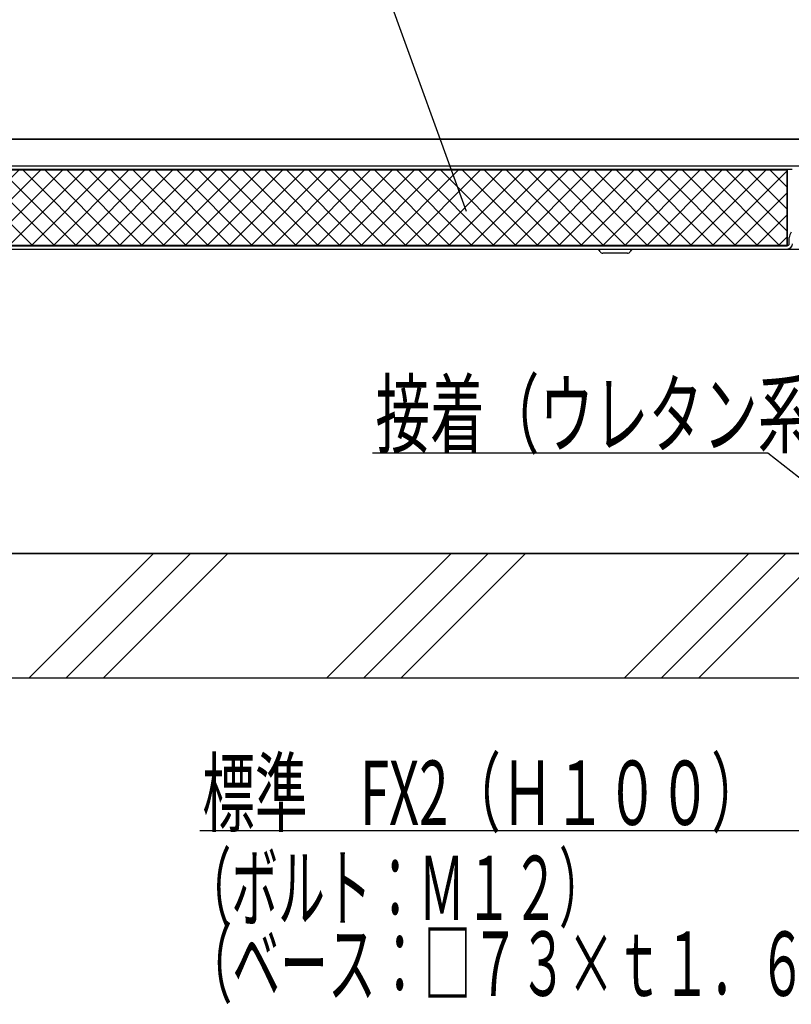
# Model space of a CAD drawing. Extents: x -1750 to 416, y -98 to 271.
# Drawn here: x 140 to 171, y 35 to 75 of the extents above; entities that cross this region are included whole.
import ezdxf

# ---------------------------------------------------------------- set-up
doc = ezdxf.new("R2010")
doc.units = 0
for name, color, linetype in [('_0-1__枠補助', 7, 'CONTINUOUS'), ('_0-a___OA_d__仕', 7, 'CONTINUOUS'), ('_0-c___OA_d__PV', 7, 'CONTINUOUS'), ('_0-d___OA_d__文', 7, 'CONTINUOUS'), ('_1-6__0-0_', 7, 'CONTINUOUS')]:
    doc.layers.add(name, color=color, linetype=linetype)
doc.styles.get("Standard").update_dxf_attribs({"font": 'txt', "bigfont": 'bigfont'})

# ---------------------------------------------------------------- blocks, each defined once
blk = doc.blocks.new('BK175')
at = {"layer": '_0-c___OA_d__PV', "color": 9, "linetype": 'Continuous'}
for p, q in [((140, 48.054), (145, 53.054)), ((141.497, 48.054), (146.497, 53.054)), ((141.497, 48.054), (146.497, 53.054)), ((142.994, 48.054), (147.994, 53.054)), ((142.994, 48.054), (147.994, 53.054)), ((142.994, 48.054), (147.994, 53.054)), ((151.974, 48.054), (156.974, 53.054)), ((153.471, 48.054), (158.471, 53.054)), ((153.471, 48.054), (158.471, 53.054)), ((154.967, 48.054), (159.967, 53.054)), ((154.967, 48.054), (159.967, 53.054)), ((154.967, 48.054), (159.967, 53.054)), ((163.947, 48.054), (168.947, 53.054)), ((165.444, 48.054), (170.444, 53.054)), ((165.444, 48.054), (170.444, 53.054)), ((166.941, 48.054), (171.941, 53.054)), ((166.941, 48.054), (171.941, 53.054)), ((166.941, 48.054), (171.941, 53.054))]:
    blk.add_line(p, q, dxfattribs=at)
blk = doc.blocks.new('BK176')
at = {"layer": '_0-c___OA_d__PV', "color": 9, "linetype": 'Continuous'}
for p, q in [((340.854, 53.054), (73.603, 53.054)), ((73.603, 48.054), (340.854, 48.054))]:
    blk.add_line(p, q, dxfattribs=at)
blk = doc.blocks.new('BK192')
at = {"layer": '_0-a___OA_d__仕', "color": 1, "linetype": 'Continuous'}
for p, q in [((73.603, 69.72), (180.911, 69.72)), ((178.111, 68.637), (73.603, 68.637))]:
    blk.add_line(p, q, dxfattribs=at)
blk = doc.blocks.new('BK344')
at = {"layer": '_0-1__枠補助', "color": 4, "linetype": 'Continuous'}
for p, q in [((180.694, 68.637), (139.244, 68.637)), ((170.702, 68.504), (139.244, 68.504)), ((170.494, 68.487), (139.244, 68.487)), ((170.494, 65.454), (170.494, 68.487)), ((170.577, 65.52), (170.577, 65.772)), ((170.494, 65.454), (139.244, 65.454)), ((139.244, 65.437), (170.494, 65.437)), ((139.244, 65.304), (178.664, 65.304)), ((162.968, 65.204), (162.911, 65.304)), ((164.071, 65.137), (163.084, 65.137)), ((164.244, 65.304), (164.186, 65.204))]:
    blk.add_line(p, q, dxfattribs=at)
for centre, radius, start, end in [((170.877, 65.769), 0.3, 135.8667, 180), ((170.494, 65.52), 0.0833, -90, 0), ((170.494, 65.52), 0.217, -90, 0), ((163.084, 65.27), 0.133, -150, -90), ((164.071, 65.27), 0.133, -90, -30)]:
    blk.add_arc(centre, radius, start, end, dxfattribs=at)
blk = doc.blocks.new('BK347')
at = {"layer": '_0-1__枠補助', "color": 4, "linetype": 'Continuous'}
for p, q in [((139.244, 65.485), (142.246, 68.487)), ((139.244, 66.369), (141.362, 68.487)), ((139.244, 67.253), (140.478, 68.487)), ((139.244, 68.136), (139.595, 68.487)), ((142.784, 65.454), (139.75, 68.487)), ((142.784, 65.454), (139.75, 68.487)), ((140.097, 65.454), (143.13, 68.487)), ((143.668, 65.454), (140.634, 68.487)), ((143.668, 65.454), (140.634, 68.487)), ((140.981, 65.454), (144.014, 68.487)), ((144.551, 65.454), (141.518, 68.487)), ((144.551, 65.454), (141.518, 68.487)), ((141.865, 65.454), (144.898, 68.487)), ((145.435, 65.454), (142.402, 68.487)), ((145.435, 65.454), (142.402, 68.487)), ((142.748, 65.454), (145.782, 68.487)), ((146.319, 65.454), (143.286, 68.487)), ((146.319, 65.454), (143.286, 68.487)), ((143.632, 65.454), (146.666, 68.487)), ((147.203, 65.454), (144.17, 68.487)), ((147.203, 65.454), (144.17, 68.487)), ((144.516, 65.454), (147.55, 68.487)), ((148.087, 65.454), (145.054, 68.487)), ((148.087, 65.454), (145.054, 68.487)), ((145.4, 65.454), (148.433, 68.487)), ((148.971, 65.454), (145.938, 68.487)), ((148.971, 65.454), (145.938, 68.487)), ((146.284, 65.454), (149.317, 68.487)), ((149.855, 65.454), (146.821, 68.487)), ((149.855, 65.454), (146.821, 68.487)), ((147.168, 65.454), (150.201, 68.487)), ((150.739, 65.454), (147.705, 68.487)), ((150.739, 65.454), (147.705, 68.487)), ((148.052, 65.454), (151.085, 68.487)), ((151.622, 65.454), (148.589, 68.487)), ((151.622, 65.454), (148.589, 68.487)), ((148.936, 65.454), (151.969, 68.487)), ((152.506, 65.454), (149.473, 68.487)), ((152.506, 65.454), (149.473, 68.487)), ((149.819, 65.454), (152.853, 68.487)), ((153.39, 65.454), (150.357, 68.487)), ((153.39, 65.454), (150.357, 68.487)), ((150.703, 65.454), (153.737, 68.487)), ((154.274, 65.454), (151.241, 68.487)), ((154.274, 65.454), (151.241, 68.487)), ((151.587, 65.454), (154.621, 68.487)), ((155.158, 65.454), (152.125, 68.487)), ((155.158, 65.454), (152.125, 68.487)), ((152.471, 65.454), (155.504, 68.487)), ((156.042, 65.454), (153.009, 68.487)), ((156.042, 65.454), (153.009, 68.487)), ((153.355, 65.454), (156.388, 68.487)), ((156.926, 65.454), (153.892, 68.487)), ((156.926, 65.454), (153.892, 68.487)), ((154.239, 65.454), (157.272, 68.487)), ((157.81, 65.454), (154.776, 68.487)), ((157.81, 65.454), (154.776, 68.487)), ((155.123, 65.454), (158.156, 68.487)), ((158.694, 65.454), (155.66, 68.487)), ((158.694, 65.454), (155.66, 68.487)), ((156.007, 65.454), (159.04, 68.487)), ((159.577, 65.454), (156.544, 68.487)), ((159.577, 65.454), (156.544, 68.487)), ((156.891, 65.454), (159.924, 68.487)), ((160.461, 65.454), (157.428, 68.487)), ((160.461, 65.454), (157.428, 68.487)), ((157.774, 65.454), (160.808, 68.487)), ((161.345, 65.454), (158.312, 68.487)), ((161.345, 65.454), (158.312, 68.487)), ((158.658, 65.454), (161.692, 68.487)), ((162.229, 65.454), (159.196, 68.487)), ((162.229, 65.454), (159.196, 68.487)), ((159.542, 65.454), (162.576, 68.487)), ((163.113, 65.454), (160.08, 68.487)), ((163.113, 65.454), (160.08, 68.487)), ((160.426, 65.454), (163.459, 68.487)), ((163.997, 65.454), (160.964, 68.487)), ((163.997, 65.454), (160.964, 68.487)), ((161.31, 65.454), (164.343, 68.487)), ((164.881, 65.454), (161.847, 68.487)), ((164.881, 65.454), (161.847, 68.487)), ((162.194, 65.454), (165.227, 68.487)), ((165.765, 65.454), (162.731, 68.487)), ((165.765, 65.454), (162.731, 68.487)), ((163.078, 65.454), (166.111, 68.487)), ((166.649, 65.454), (163.615, 68.487)), ((166.649, 65.454), (163.615, 68.487)), ((163.962, 65.454), (166.995, 68.487)), ((167.532, 65.454), (164.499, 68.487)), ((167.532, 65.454), (164.499, 68.487)), ((164.846, 65.454), (167.879, 68.487)), ((168.416, 65.454), (165.383, 68.487)), ((168.416, 65.454), (165.383, 68.487)), ((165.729, 65.454), (168.763, 68.487)), ((169.3, 65.454), (166.267, 68.487)), ((169.3, 65.454), (166.267, 68.487)), ((166.613, 65.454), (169.647, 68.487)), ((170.184, 65.454), (167.151, 68.487)), ((170.184, 65.454), (167.151, 68.487)), ((167.497, 65.454), (170.494, 68.45)), ((170.494, 66.028), (168.035, 68.487)), ((170.494, 66.028), (168.035, 68.487)), ((170.494, 66.912), (168.918, 68.487)), ((170.494, 66.912), (168.918, 68.487)), ((170.494, 67.796), (169.802, 68.487)), ((170.494, 67.796), (169.802, 68.487)), ((141.9, 65.454), (139.244, 68.109)), ((141.9, 65.454), (139.244, 68.109)), ((168.381, 65.454), (170.494, 67.566)), ((141.016, 65.454), (139.244, 67.226)), ((141.016, 65.454), (139.244, 67.226)), ((169.265, 65.454), (170.494, 66.682)), ((140.132, 65.454), (139.244, 66.342)), ((140.132, 65.454), (139.244, 66.342)), ((170.149, 65.454), (170.494, 65.799)), ((139.248, 65.454), (139.244, 65.458)), ((139.248, 65.454), (139.244, 65.458))]:
    blk.add_line(p, q, dxfattribs=at)
blk = doc.blocks.new('BK348')
at = {"layer": '_0-1__枠補助', "color": 4, "linetype": 'Continuous'}
for p, q in [((139.244, 65.454), (139.244, 68.487)), ((139.244, 68.487), (170.494, 68.487)), ((170.494, 68.487), (170.494, 65.454)), ((170.494, 65.454), (139.244, 65.454))]:
    blk.add_line(p, q, dxfattribs=at)

msp = doc.modelspace()

# ---------------------------------------------------------------- linework, layer by layer
at = {"layer": '_0-a___OA_d__仕', "color": 1, "linetype": 'Continuous'}
for p, q in [((320.099, 69.72), (73.603, 69.72)), ((320.099, 68.637), (73.603, 68.637))]:
    msp.add_line(p, q, dxfattribs=at)
at = {"layer": '_0-c___OA_d__PV', "color": 9, "linetype": 'Continuous'}
msp.add_line((73.603, 53.054), (340.854, 53.054), dxfattribs=at)
at = {"layer": '_0-d___OA_d__文', "color": 0, "linetype": 'Continuous'}
for p, q in [((157.593, 66.812), (150.011, 87.757)), ((169.719, 57.092), (153.809, 57.092)), ((174.864, 53.054), (169.719, 57.092)), ((174.574, 41.899), (146.869, 41.899))]:
    msp.add_line(p, q, dxfattribs=at)

# ---------------------------------------------------------------- block references
at = {"layer": '_0-1__枠補助'}
for name in ['BK347', 'BK348']:
    msp.add_blockref(name, (0, 0), dxfattribs=at)
at = {"layer": '_0-a___OA_d__仕'}
msp.add_blockref('BK192', (0, 0), dxfattribs=at)
at = {"layer": '_0-c___OA_d__PV'}
for name in ['BK175', 'BK176']:
    msp.add_blockref(name, (0, 0), dxfattribs=at)
at = {"layer": '_1-6__0-0_'}
msp.add_blockref('BK344', (0, 0), dxfattribs=at)

# ---------------------------------------------------------------- texts
at = {"layer": '_0-d___OA_d__文', "color": 0, "linetype": 'Continuous'}
for s, width, p in [('接着（ウレタン系）', 0.621622, (153.936, 57.364)), ('標準\u3000FX2（Ｈ１００）', 0.598456, (146.969, 42.133)), ('（ボルト：Ｍ１２）', 0.532819, (146.253, 38.303)), ('（ベース：□７３×ｔ１．６）', 0.544402, (146.253, 35.257))]:
    msp.add_text(s, height=2.59, dxfattribs=dict(at, width=width)).set_placement(p)

doc.saveas('drawing.dxf')
